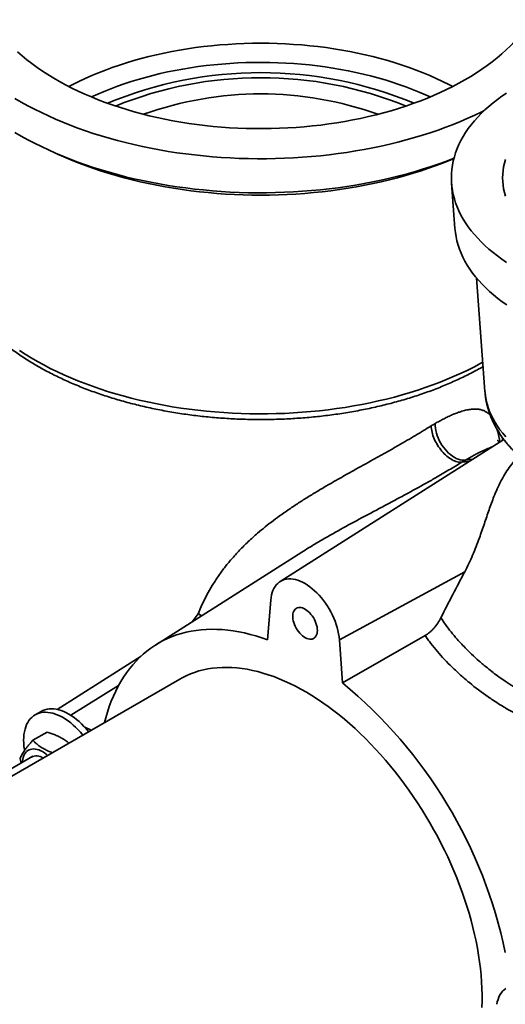
# Model space of a CAD drawing. Units: inches. Extents: x 0.2 to 8.4, y 0.1 to 10.9.
# Drawn here: x 7 to 7.6, y 7.9 to 9.2 of the extents above; entities that cross this region are included whole.
import ezdxf

# ---------------------------------------------------------------- set-up
doc = ezdxf.new("R2010")
doc.units = ezdxf.units.IN
doc.header["$MEASUREMENT"] = 0

msp = doc.modelspace()

# ---------------------------------------------------------------- linework, layer by layer
at = {"color": 7, "linetype": 'Continuous', "lineweight": 35}
for p, q in [((7.56007278, 8.95585394), (7.56442965, 8.89763816)), ((7.59197254, 8.83424573), (7.60288998, 8.688369)), ((7.62709571, 8.62687891), (7.34000208, 8.44435243)), ((7.62545856, 8.62583799), (7.62545856, 8.62910813)), ((7.3677785, 8.48215053), (7.17995357, 8.36273641)), ((7.57694971, 8.4569118), (7.41603779, 8.36971862)), ((7.32798578, 8.42054996), (7.32395043, 8.36961667)), ((7.52607716, 8.37495425), (7.42007315, 8.3141262)), ((7.42007315, 8.3141262), (7.41603779, 8.36971862)), ((7.16176041, 8.348698), (7.05381561, 8.28006964)), ((7.21131057, 8.31911309), (6.63047286, 7.98380262)), ((7.03325465, 8.27754555), (7.0256785, 8.27317193)), ((7.02265448, 8.24052648), (7.04094989, 8.2510882)), ((7.09741682, 8.25336369), (7.08947311, 8.25714691)), ((7.02271294, 8.21991221), (6.55354239, 7.94906582)), ((7.00645064, 8.21713551), (7.00747725, 8.2111168))]:
    msp.add_line(p, q, dxfattribs=at)
at = {"color": 8, "linetype": 'Continuous', "lineweight": 35}
for p, q in [((7.22716151, 8.39274987), (7.23484586, 8.40296135)), ((7.13266431, 8.3107039), (7.07130757, 8.27259478))]:
    msp.add_line(p, q, dxfattribs=at)
at = {"color": 7, "linetype": 'Continuous', "lineweight": 35, "flags": 128}
for points in [[(7.66287027, 9.16599996), (7.65903363, 9.16024659), (7.65491135, 9.15455944), (7.65050691, 9.14894323), (7.64582391, 9.14340263), (7.6408663, 9.13794223), (7.63563813, 9.13256659), (7.63014382, 9.12728014), (7.62438787, 9.1220873), (7.6183751, 9.11699238), (7.61211047, 9.11199961), (7.60559922, 9.10711312), (7.59884676, 9.10233698), (7.59185866, 9.09767516), (7.58464074, 9.09313155), (7.57719903, 9.08870988)], [(7.57719903, 9.08870988), (7.56953965, 9.08441387), (7.56166902, 9.08024706), (7.55359365, 9.07621291), (7.54532023, 9.0723148), (7.53685567, 9.06855594), (7.528207, 9.06493944), (7.51938138, 9.06146834), (7.51038613, 9.05814551), (7.50122875, 9.05497371), (7.49191686, 9.05195555), (7.48245815, 9.04909358), (7.4728605, 9.04639015), (7.46313188, 9.04384752), (7.45328039, 9.04146777), (7.44331417, 9.03925292), (7.43324155, 9.03720479), (7.42307086, 9.03532507), (7.41281057, 9.03361535), (7.40246918, 9.03207701), (7.39205531, 9.03071137), (7.38157757, 9.02951954), (7.37104468, 9.02850251), (7.36046542, 9.02766113), (7.34984854, 9.02699611), (7.33920288, 9.02650799), (7.32853727, 9.02619716), (7.31786057, 9.0260639), (7.30718166, 9.02610833), (7.29650939, 9.02633039), (7.28585264, 9.02672991), (7.27522027, 9.02730654), (7.26462109, 9.02805981), (7.25406393, 9.02898912), (7.24355753, 9.03009366), (7.23311063, 9.03137253), (7.22273194, 9.03282467), (7.21243002, 9.03444887), (7.20221347, 9.03624377), (7.19209076, 9.03820791), (7.18207029, 9.04033962), (7.17216041, 9.04263715), (7.16236935, 9.0450986), (7.15270521, 9.0477219), (7.14317604, 9.05050489), (7.13378977, 9.05344526), (7.12455416, 9.05654056), (7.11547692, 9.05978822), (7.10656557, 9.06318554), (7.0978275, 9.06672971), (7.08926999, 9.07041776), (7.08090013, 9.07424665), (7.0727249, 9.0782132), (7.06475107, 9.0823141), (7.05698524, 9.08654594), (7.04943391, 9.09090523), (7.04210336, 9.09538835), (7.03499961, 9.09999154), (7.02812861, 9.104711), (7.02149606, 9.10954282), (7.01510747, 9.11448297), (7.00896814, 9.11952735), (7.00308316, 9.12467176)], [(7.63070942, 9.07172545), (7.62466065, 9.0676098), (7.61884842, 9.06338209), (7.61327889, 9.05904687), (7.60795803, 9.05460878), (7.60289159, 9.05007255), (7.59808496, 9.04544306), (7.59354327, 9.04072526), (7.58927144, 9.03592419), (7.585274, 9.03104501), (7.58155522, 9.02609294), (7.57811909, 9.02107328), (7.57496932, 9.0159914), (7.57210926, 9.01085275), (7.56954198, 9.00566283), (7.56727021, 9.0004272), (7.56529644, 8.99515145), (7.56362271, 8.98984125), (7.56225082, 8.98450229), (7.56118229, 8.97914028), (7.56041823, 8.97376094), (7.55995949, 8.96837004), (7.5598065, 8.96297338), (7.55995949, 8.95757671), (7.56041823, 8.95218585), (7.56118229, 8.94680651), (7.56225082, 8.94144448), (7.56362268, 8.93610552), (7.56529641, 8.93079532), (7.56727022, 8.92551957), (7.56954198, 8.92028393), (7.57210926, 8.91509402), (7.57496931, 8.90995538), (7.57811909, 8.90487349), (7.58155521, 8.89985382), (7.58527397, 8.89490176), (7.58927143, 8.89002258), (7.59354327, 8.88522152), (7.59808495, 8.88050372), (7.6028916, 8.87587422), (7.60795803, 8.871338), (7.61327887, 8.8668999), (7.61884839, 8.86256468), (7.62466066, 8.85833696), (7.63070941, 8.85422133)], [(7.60200986, 9.04924844), (7.59899336, 9.04775039), (7.59006744, 9.04347494), (7.58094835, 9.03933758), (7.57164247, 9.03534124), (7.56215637, 9.03148869), (7.5524967, 9.02778266), (7.54267023, 9.02422577), (7.5326839, 9.02082049), (7.52254472, 9.01756922), (7.51225981, 9.01447425), (7.50183639, 9.01153777), (7.49128178, 9.00876183), (7.48060343, 9.00614838), (7.46980882, 9.00369925), (7.45890556, 9.00141617), (7.44790126, 8.99930076), (7.43680371, 8.99735447), (7.4256207, 8.99557869), (7.41436005, 8.99397468), (7.40302974, 8.99254354), (7.39163766, 8.9912863), (7.38019187, 8.99020383), (7.36870041, 8.98929689), (7.35717134, 8.98856612), (7.34561275, 8.98801204), (7.33403276, 8.98763504), (7.32243957, 8.98743536), (7.31084126, 8.98741317), (7.29924601, 8.98756849), (7.28766197, 8.98790117), (7.27609728, 8.98841102), (7.26456007, 8.98909766), (7.25305843, 8.98996061), (7.24160046, 8.99099926), (7.23019421, 8.9922129), (7.21884771, 8.99360065), (7.2075689, 8.99516154), (7.19636575, 8.99689449), (7.18524608, 8.99879826), (7.17421776, 9.00087154), (7.16328851, 9.00311286), (7.15246601, 9.00552062), (7.14175789, 9.00809316), (7.13117165, 9.01082866), (7.12071476, 9.0137252), (7.11039455, 9.01678075), (7.10021824, 9.01999314), (7.09019304, 9.02336014), (7.08032597, 9.02687936), (7.07062396, 9.03054835), (7.06109382, 9.03436451), (7.05174226, 9.03832517), (7.04257586, 9.04242754), (7.03360109, 9.04666875), (7.0248242, 9.05104581), (7.01625137, 9.05555564), (7.00788865, 9.06019507), (6.99974189, 9.06496084)], [(7.56315188, 8.98813962), (7.56215637, 8.98774543), (7.5524967, 8.9840394), (7.54267023, 8.98048251), (7.5326839, 8.97707723), (7.52254472, 8.97382596), (7.51225981, 8.97073099), (7.50183639, 8.96779451), (7.49128178, 8.96501857), (7.48060343, 8.96240512), (7.46980882, 8.95995599), (7.45890556, 8.95767291), (7.44790126, 8.9555575), (7.43680371, 8.95361121), (7.4256207, 8.95183543), (7.41436005, 8.95023141), (7.40302974, 8.94880028), (7.39163766, 8.94754304), (7.38019187, 8.94646057), (7.36870041, 8.94555362), (7.35717134, 8.94482286), (7.34561275, 8.94426878), (7.33403276, 8.94389177), (7.32243957, 8.9436921), (7.31084126, 8.94366991), (7.29924601, 8.94382523), (7.28766197, 8.94415791), (7.27609728, 8.94466776), (7.26456007, 8.9453544), (7.25305843, 8.94621735), (7.24160046, 8.947256), (7.23019421, 8.94846963), (7.21884771, 8.94985738), (7.2075689, 8.95141828), (7.19636575, 8.95315123), (7.18524608, 8.955055), (7.17421776, 8.95712827), (7.16328851, 8.9593696), (7.15246601, 8.96177735), (7.14175789, 8.9643499), (7.13117165, 8.96708539), (7.12071476, 8.96998194), (7.11039455, 8.97303749), (7.10021824, 8.97624988), (7.09019304, 8.97961688), (7.08032597, 8.9831361), (7.07062396, 8.98680509), (7.06109382, 8.99062125), (7.05174226, 8.9945819), (7.04257586, 8.99868428), (7.03360109, 9.00292549), (7.0248242, 9.00730255), (7.01625137, 9.01181237), (7.00788865, 9.01645181), (6.99974189, 9.02121758)], [(7.62935615, 8.98658478), (7.62797801, 8.98190224), (7.62690409, 8.97719325), (7.62613597, 8.97246434), (7.62567463, 8.9677222), (7.6255208, 8.96297338), (7.62567464, 8.95822458), (7.62613597, 8.95348241), (7.62690411, 8.94875352), (7.62797801, 8.94404453), (7.62935618, 8.93936199)], [(7.56442965, 8.89763816), (7.56494589, 8.89257491), (7.56579083, 8.88722615), (7.56694163, 8.88189645), (7.56839705, 8.87659164), (7.57015552, 8.8713175), (7.5722151, 8.8660798), (7.57457353, 8.86088428), (7.57722821, 8.85573662), (7.5801763, 8.85064243), (7.58341452, 8.84560731), (7.58693937, 8.84063675), (7.59074692, 8.83573619), (7.59483313, 8.83091097), (7.59919344, 8.8261664), (7.60382307, 8.82150765), (7.60871701, 8.81693979), (7.61386991, 8.81246786), (7.61927614, 8.80809671), (7.62492973, 8.80383116), (7.63082452, 8.79967585)], [(7.57783665, 8.60042048), (7.57564908, 8.6002524), (7.57335773, 8.60038871), (7.57098397, 8.60082837), (7.56854996, 8.60156694), (7.56607841, 8.60259792), (7.5635924, 8.60391139), (7.56111509, 8.60549519), (7.55866959, 8.60733453), (7.55627875, 8.60941231), (7.55396485, 8.61170908), (7.55174949, 8.61420343), (7.54965333, 8.61687212), (7.54769593, 8.6196903), (7.54589557, 8.62263148), (7.54426901, 8.62566847), (7.54283146, 8.62877263), (7.54159631, 8.63191532), (7.54057509, 8.63506702), (7.53977734, 8.63819847), (7.53921047, 8.64128022), (7.53887981, 8.64428382), (7.53878842, 8.64718099)], [(7.41603779, 8.36971862), (7.41565609, 8.37351638), (7.41505669, 8.37739985), (7.41424255, 8.38134953), (7.41321774, 8.38534582), (7.41198735, 8.38936882), (7.41055758, 8.39339825), (7.4089355, 8.39741428), (7.4071292, 8.40139678), (7.40514776, 8.40532574), (7.40300098, 8.40918166), (7.40069965, 8.41294545), (7.39825519, 8.41659806), (7.3956798, 8.42012151), (7.39298636, 8.42349809), (7.3901883, 8.42671088), (7.38729953, 8.42974404), (7.38433453, 8.43258238), (7.38130804, 8.43521178), (7.37823518, 8.43761898), (7.37513126, 8.43979201), (7.37201179, 8.44172013), (7.36889232, 8.44339367), (7.3657884, 8.44480435), (7.36271554, 8.445945), (7.35968908, 8.4468099), (7.35672404, 8.44739489), (7.35383531, 8.44769701), (7.35103721, 8.44771481), (7.34834377, 8.44744802), (7.34576841, 8.44689803), (7.34332393, 8.44606774), (7.3410226, 8.44496102), (7.33887584, 8.4435837), (7.33689437, 8.44194249), (7.33508811, 8.44004547), (7.33346603, 8.43790225), (7.33203623, 8.43552362), (7.33080587, 8.43292119), (7.32978106, 8.43010811), (7.32896689, 8.42709843), (7.32836749, 8.42390702), (7.32798578, 8.42054996)], [(7.38779543, 8.38157471), (7.38768464, 8.38379431), (7.38735385, 8.38611067), (7.38680769, 8.38849127), (7.38605382, 8.39090281), (7.38510282, 8.39331114), (7.38396808, 8.39568279), (7.38266548, 8.39798409), (7.38121334, 8.40018312), (7.379632, 8.40224883), (7.37794373, 8.40415209), (7.37617216, 8.40586638), (7.37434219, 8.40736761), (7.37247951, 8.40863466), (7.37061028, 8.40964983), (7.3687607, 8.41039867), (7.36695677, 8.41087083), (7.36522379, 8.41105978), (7.36358612, 8.41096254), (7.36206671, 8.41058078), (7.36068693, 8.40991969), (7.35946611, 8.40898863), (7.35842139, 8.40780056), (7.35756749, 8.40637232), (7.35691632, 8.40472398), (7.35647707, 8.40287843), (7.35625588, 8.40086184), (7.35625588, 8.39870237), (7.35647707, 8.39643026), (7.35691632, 8.3940777), (7.35756749, 8.3916774), (7.35842139, 8.38926327), (7.35946611, 8.38686913), (7.36068693, 8.38452854), (7.36206671, 8.38227438), (7.36358612, 8.38013821), (7.36522379, 8.3781503), (7.36695677, 8.37633825), (7.3687607, 8.37472764), (7.37061028, 8.37334114), (7.37247951, 8.372198), (7.37434219, 8.37131445), (7.37617216, 8.37070285), (7.37794373, 8.37037173), (7.379632, 8.37032588), (7.38121334, 8.37056582), (7.38266548, 8.3710881), (7.38396808, 8.37188559), (7.38510282, 8.37294696), (7.38605382, 8.37425742), (7.38680769, 8.37579843), (7.38735385, 8.37754846), (7.38768464, 8.37948289), (7.38779543, 8.38157471)], [(7.32395043, 8.36961667), (7.31648163, 8.37221037), (7.30905864, 8.37453058), (7.30168756, 8.37657556), (7.2943745, 8.37834356), (7.28712548, 8.37983303), (7.27994647, 8.3810427), (7.27284337, 8.3819719), (7.26582212, 8.38261941), (7.25888842, 8.38298506), (7.25204806, 8.3830684), (7.24530661, 8.38286937), (7.2386697, 8.38238812), (7.23214277, 8.38162508), (7.22573123, 8.38058082), (7.21944032, 8.37925629), (7.21327526, 8.37765257), (7.20724114, 8.37577098), (7.20134292, 8.37361302), (7.19558548, 8.3711804), (7.18997357, 8.3684753), (7.1845118, 8.36549986), (7.17920468, 8.36225652), (7.17405661, 8.35874796), (7.16907181, 8.35497721), (7.1642544, 8.35094723), (7.15960837, 8.34666133), (7.15513754, 8.34212306), (7.15084558, 8.3373363), (7.14673605, 8.33230477), (7.14281234, 8.32703279), (7.13907768, 8.32152481), (7.13553515, 8.31578505), (7.13218769, 8.30981854), (7.12903802, 8.30362999), (7.12608878, 8.2972246), (7.12334239, 8.2906078), (7.1208011, 8.28378473), (7.11846703, 8.27676129), (7.11634208, 8.26954308), (7.11472546, 8.26335573)], [(7.59905118, 7.89749231), (7.59926891, 7.90548593), (7.59926891, 7.91360921), (7.59905118, 7.92185422), (7.59861602, 7.93021311), (7.59796379, 7.93867788), (7.59709507, 7.94724039), (7.59601076, 7.95589259), (7.59471187, 7.96462597), (7.59319963, 7.97343228), (7.59147553, 7.982303), (7.58954123, 7.99122978), (7.58739851, 8.00020393), (7.58504944, 8.009217), (7.58249633, 8.01826013), (7.57974162, 8.02732493), (7.5767879, 8.03640251), (7.57363803, 8.04548425), (7.57029496, 8.05456145), (7.56676202, 8.06362549), (7.56304247, 8.07266752), (7.55913991, 8.081679), (7.55505815, 8.09065119), (7.55080104, 8.09957556), (7.54637266, 8.10844374), (7.54177721, 8.11724699), (7.53701916, 8.12597686), (7.53210305, 8.13462511), (7.52703364, 8.14318353), (7.52181566, 8.15164377), (7.5164542, 8.15999768), (7.51095437, 8.1682374), (7.50532144, 8.17635495), (7.49956079, 8.18434271), (7.49367801, 8.19219281), (7.48767866, 8.19989791), (7.4815685, 8.20745047), (7.47535338, 8.2148434), (7.46903929, 8.22206955), (7.46263225, 8.22912189), (7.4561384, 8.23599386), (7.44956395, 8.24267873), (7.44291524, 8.24917024), (7.43619859, 8.25546213), (7.42942045, 8.26154823), (7.42258733, 8.26742286), (7.41570575, 8.27308033), (7.40878231, 8.2785152), (7.40182366, 8.28372226), (7.39483642, 8.28869672), (7.38782735, 8.29343361), (7.38080313, 8.29792835), (7.3737705, 8.30217667), (7.36673614, 8.30617469), (7.35970686, 8.30991837), (7.35268937, 8.31340422), (7.34569039, 8.31662892), (7.33871661, 8.3195893), (7.33177473, 8.32228257), (7.32487141, 8.32470613), (7.31801324, 8.32685767), (7.31120678, 8.3287352), (7.3044586, 8.33033682), (7.29777511, 8.3316609), (7.29116273, 8.33270647), (7.28462781, 8.33347233), (7.27817659, 8.3339576), (7.27181524, 8.33416215), (7.2655499, 8.33408558), (7.25938654, 8.333728), (7.25333105, 8.33308986), (7.24738924, 8.33217161), (7.24156685, 8.33097407), (7.23586938, 8.3294987), (7.23030234, 8.32774656), (7.22487105, 8.32571953), (7.21958071, 8.32341951), (7.21443637, 8.32084879), (7.21131057, 8.31911309)], [(7.08669771, 8.24717573), (7.0866437, 8.2472429), (7.08372883, 8.25072486), (7.08071832, 8.25403785), (7.07762502, 8.25716801), (7.07446222, 8.26010179), (7.07124343, 8.2628266), (7.06798245, 8.2653309), (7.06469324, 8.26760378), (7.06138988, 8.26963559), (7.05808653, 8.27141775), (7.05479731, 8.27294252), (7.05153633, 8.27420326), (7.04831754, 8.27519479), (7.04515473, 8.27591271), (7.04206145, 8.27635399), (7.03905093, 8.27651687), (7.03613607, 8.27640034), (7.03332935, 8.27600527), (7.03064278, 8.27533307), (7.02808789, 8.27438668), (7.02567559, 8.27317019), (7.02341623, 8.27168885), (7.02131949, 8.26994899), (7.01939432, 8.26795802), (7.01764899, 8.26572458), (7.01609096, 8.26325792), (7.01472692, 8.26056897), (7.01356269, 8.25766913), (7.01260326, 8.25457072), (7.01185274, 8.25128698), (7.01131435, 8.24783218), (7.01099039, 8.24422089), (7.01088225, 8.24046872), (7.01099039, 8.23659169), (7.01131435, 8.23260636), (7.01185274, 8.22852996), (7.01202019, 8.22750096)], [(7.09427386, 8.25154934), (7.09421985, 8.25161652), (7.09130498, 8.25509848), (7.08829447, 8.25841147), (7.08520117, 8.26154163), (7.08203837, 8.26447541), (7.07881958, 8.26720021), (7.0755586, 8.26970452), (7.07226939, 8.2719774), (7.06896603, 8.27400921), (7.06566268, 8.27579137), (7.06237347, 8.27731614), (7.05911248, 8.27857688), (7.05589369, 8.27956841), (7.05273088, 8.28028633), (7.0496376, 8.28072761), (7.04662708, 8.28089049), (7.04371222, 8.28077396), (7.0409055, 8.28037889), (7.03821893, 8.27970669), (7.03566404, 8.2787603), (7.03325465, 8.27754555)], [(7.0416421, 8.2211656), (7.0398591, 8.22265601), (7.03750264, 8.22439589), (7.03512591, 8.22589483), (7.03274918, 8.22714001), (7.03039273, 8.22812083), (7.02807665, 8.22882883), (7.02582073, 8.22925794), (7.02364418, 8.22940473), (7.0215656, 8.22926762), (7.01960271, 8.22884816), (7.01777226, 8.22814955), (7.01608986, 8.2271781), (7.01456987, 8.22594181), (7.01322526, 8.22445139), (7.01206749, 8.2227194), (7.01110646, 8.22076078), (7.01035035, 8.2185923), (7.00980561, 8.21623227), (7.0094769, 8.21370085), (7.00938844, 8.21222011)], [(7.61794428, 7.90139778), (7.61869477, 7.90468154), (7.61965421, 7.90777994), (7.62081847, 7.91067977), (7.62218249, 7.91336873), (7.62374054, 7.91583538), (7.62548585, 7.91806882), (7.62741102, 7.92005979), (7.62950776, 7.92179966)]]:
    msp.add_lwpolyline(points, dxfattribs=at)
at = {"color": 8, "linetype": 'Continuous', "lineweight": 35, "flags": 128}
for points in [[(7.06889993, 9.08015069), (7.07385058, 9.08274159), (7.08184023, 9.08672752), (7.09002728, 9.09057762), (7.09840486, 9.09428863), (7.10696588, 9.0978574), (7.11570305, 9.10128092), (7.12460902, 9.10455629), (7.13367625, 9.10768075), (7.14289706, 9.11065163), (7.15226363, 9.11346645), (7.16176805, 9.11612281), (7.17140229, 9.11861846), (7.1811582, 9.12095129), (7.19102751, 9.12311934), (7.20100186, 9.12512076), (7.21107284, 9.12695385), (7.22123191, 9.12861709), (7.23147046, 9.13010904), (7.24177988, 9.13142845), (7.2521514, 9.13257421), (7.26257626, 9.13354534), (7.27304563, 9.13434103), (7.28355065, 9.1349606), (7.29408245, 9.13540351), (7.30463211, 9.13566942), (7.3151907, 9.13575809), (7.3257493, 9.13566942), (7.33629896, 9.13540351), (7.34683075, 9.1349606), (7.35733577, 9.13434103), (7.36780515, 9.13354534), (7.37823, 9.13257421), (7.38860152, 9.13142845), (7.39891094, 9.13010904), (7.40914949, 9.12861709), (7.41930856, 9.12695385), (7.42937954, 9.12512076), (7.4393539, 9.12311934), (7.4492232, 9.12095129), (7.45897911, 9.11861846), (7.46861335, 9.11612281), (7.47811778, 9.11346645), (7.48748435, 9.11065163), (7.49670515, 9.10768075), (7.50577238, 9.10455629), (7.51467836, 9.10128092), (7.52341553, 9.0978574), (7.53197654, 9.09428863), (7.54035412, 9.09057762), (7.54854117, 9.08672752), (7.55653082, 9.08274159), (7.56148147, 9.08015069)], [(7.09787949, 9.06670806), (7.10591182, 9.07035311), (7.11417739, 9.07387994), (7.12262118, 9.07726314), (7.13123572, 9.08049971), (7.14001336, 9.08358679), (7.14894633, 9.08652161), (7.15802671, 9.08930161), (7.16724644, 9.09192428), (7.17659735, 9.09438733), (7.18607115, 9.09668857), (7.19565943, 9.09882595), (7.20535368, 9.10079758), (7.21514535, 9.10260171), (7.22502571, 9.10423674), (7.23498601, 9.10570123), (7.24501743, 9.10699385), (7.25511109, 9.1081135), (7.26525799, 9.10905916), (7.27544919, 9.10982999), (7.28567561, 9.11042531), (7.29592819, 9.1108446), (7.30619787, 9.11108748), (7.31647554, 9.11115374), (7.32675205, 9.11104332), (7.3370183, 9.11075631), (7.34726521, 9.11029297), (7.35748367, 9.10965371), (7.36766464, 9.10883911), (7.37779908, 9.10784986), (7.387878, 9.10668688), (7.39789248, 9.10535117), (7.40783362, 9.10384392), (7.41769264, 9.10216647), (7.42746075, 9.10032031), (7.43712932, 9.09830708), (7.44668977, 9.09612855), (7.45613363, 9.09378666), (7.46545251, 9.09128349), (7.47463816, 9.08862126), (7.48368245, 9.08580233), (7.49257732, 9.08282918), (7.50131491, 9.07970447), (7.50988748, 9.07643098), (7.51828741, 9.07301158), (7.52650725, 9.06944932), (7.53250191, 9.06670806)], [(7.56303632, 8.98770371), (7.55897511, 8.98599822), (7.5496952, 8.98225908), (7.54024333, 8.97866638), (7.53062636, 8.97522277), (7.5208514, 8.97193075), (7.5109256, 8.96879274), (7.50085624, 8.96581106), (7.49065071, 8.96298787), (7.48031649, 8.96032527), (7.46986118, 8.95782518), (7.45929241, 8.95548946), (7.44861795, 8.95331982), (7.43784563, 8.95131784), (7.42698337, 8.949485), (7.41603911, 8.94782262), (7.4050209, 8.94633194), (7.39393677, 8.94501406), (7.38279491, 8.94386993), (7.37160346, 8.94290039), (7.36037065, 8.94210618), (7.34910468, 8.94148784), (7.33781386, 8.94104585), (7.32650642, 8.94078053), (7.3151907, 8.94069207), (7.30387498, 8.94078053), (7.29256754, 8.94104585), (7.28127673, 8.94148784), (7.27001076, 8.94210618), (7.25877794, 8.94290039), (7.24758649, 8.94386993), (7.23644463, 8.94501406), (7.2253605, 8.94633194), (7.21434229, 8.94782262), (7.20339804, 8.949485), (7.19253577, 8.95131784), (7.18176345, 8.95331982), (7.17108899, 8.95548946), (7.16052023, 8.95782518), (7.15006491, 8.96032527), (7.1397307, 8.96298787), (7.12952516, 8.96581106), (7.1194558, 8.96879274), (7.10953001, 8.97193075), (7.09975504, 8.97522277), (7.09013807, 8.97866638), (7.0806862, 8.98225908), (7.07140629, 8.98599822), (7.06230517, 8.98988104), (7.05450646, 8.99338825)], [(7.60007666, 8.72596029), (7.59780363, 8.72470834), (7.58954493, 8.72031626), (7.5810815, 8.71605605), (7.57241967, 8.71193086), (7.56356587, 8.70794381), (7.55452673, 8.70409787), (7.54530901, 8.70039586), (7.53591954, 8.69684062), (7.52636538, 8.69343474), (7.5166536, 8.6901808), (7.5067915, 8.68708121), (7.4967864, 8.6841383), (7.48664582, 8.68135422), (7.47637729, 8.6787311), (7.46598844, 8.67627089), (7.45548709, 8.6739754), (7.44488102, 8.67184636), (7.4341782, 8.66988536), (7.42338659, 8.66809385), (7.4125142, 8.66647319), (7.40156922, 8.66502456), (7.39055977, 8.66374907), (7.37949407, 8.66264765), (7.36838039, 8.66172113), (7.35722703, 8.6609702), (7.34604228, 8.66039543), (7.33483453, 8.65999724), (7.3236121, 8.65977593), (7.31238341, 8.65973165), (7.30115677, 8.65986446), (7.28994065, 8.66017424), (7.27874335, 8.66066077), (7.26757325, 8.66132368), (7.25643868, 8.66216248), (7.24534796, 8.66317655), (7.23430938, 8.66436511), (7.22333112, 8.6657273), (7.21242143, 8.6672621), (7.20158843, 8.66896833), (7.19084018, 8.67084475), (7.18018474, 8.67288997), (7.16963005, 8.67510244), (7.159184, 8.67748052), (7.14885435, 8.68002243), (7.13864883, 8.68272627), (7.12857504, 8.68559002), (7.11864051, 8.68861156), (7.10885268, 8.69178864), (7.0992188, 8.69511884), (7.08974609, 8.69859973), (7.08044162, 8.70222869), (7.07131233, 8.70600301), (7.06236504, 8.70991988), (7.05360641, 8.71397638), (7.04504297, 8.71816946), (7.03668115, 8.72249603), (7.02852714, 8.72695281), (7.02058706, 8.73153652), (7.01286684, 8.73624374), (7.0053722, 8.74107091)], [(7.60288998, 8.688369), (7.60295289, 8.68758015), (7.60352624, 8.68261463), (7.6044045, 8.67766399), (7.60558656, 8.67273448), (7.60707096, 8.66783226), (7.60885577, 8.66296357), (7.61093879, 8.6581345), (7.61331739, 8.65335116), (7.61598856, 8.64861955), (7.61894894, 8.64394566), (7.62219479, 8.63933537), (7.62572205, 8.63479449), (7.62952625, 8.63032873)]]:
    msp.add_lwpolyline(points, dxfattribs=at)
at = {"color": 7, "linetype": 'Continuous', "lineweight": 35}
for centre, radius, start, end in [((7.3151907, 8.58655091), 0.51143455, 67.38707197, 112.61292803), ((7.3151907, 8.59653534), 0.49498089, 67.88093947, 112.11906053), ((7.3151907, 8.62547649), 0.44518715, 70.25115515, 109.74884485), ((7.59456193, 8.44266208), 0.15650328, 94.30624183, 97.86593296), ((7.03301445, 7.84443012), 0.60862866, 11.70174732, 50.50936066), ((7.02745762, 8.20723548), 0.01335085, 51.86394641, 120.13319758)]:
    msp.add_arc(centre, radius, start, end, dxfattribs=at)
at = {"color": 8, "linetype": 'Continuous', "lineweight": 35}
msp.add_arc((7.59931343, 8.44524502), 0.15665464, 94.48988388, 97.87985892, dxfattribs=at)
at = {"color": 7, "linetype": 'Continuous', "lineweight": 35}
msp.add_ellipse((7.6318501, 8.32063686), major_axis=(0.24739524, 0.5052775), ratio=0.1971908259, start_param=1.3952584336, end_param=1.5142849027, dxfattribs=at)
for points, knots in [([(6.90420075, 8.89372923), (6.90424232, 8.89215638), (6.90434032, 8.88844828), (6.90481686, 8.88261232), (6.90557901, 8.87622559), (6.90662516, 8.86985449), (6.90794289, 8.86350177), (6.9095351, 8.8571715), (6.91140049, 8.85086712), (6.91353879, 8.84459238), (6.91594937, 8.83835117), (6.91863147, 8.83214762), (6.92158412, 8.82598595), (6.92480603, 8.81987083), (6.92829579, 8.81380612), (6.93205151, 8.80779715), (6.936071, 8.80184794), (6.94035178, 8.79596364), (6.944891, 8.79014884), (6.94968539, 8.78440829), (6.95473145, 8.7787461), (6.96002545, 8.77316752), (6.96556315, 8.76767599), (6.9713404, 8.76227653), (6.97735242, 8.75697243), (6.98359473, 8.75176816), (6.9900622, 8.74666701), (6.99675003, 8.7416729), (7.00365278, 8.73678857), (7.01076544, 8.73201783), (7.01808251, 8.72736329), (7.02559849, 8.72282826), (7.03330789, 8.71841533), (7.04120494, 8.71412698), (7.04928412, 8.70996627), (7.05753962, 8.70593508), (7.0659657, 8.70203582), (7.07455651, 8.69827098), (7.0833062, 8.69464226), (7.09220869, 8.69115217), (7.10125801, 8.68780222), (7.11044809, 8.68459439), (7.1197727, 8.68153069), (7.12922566, 8.67861251), (7.13880062, 8.67584168), (7.14849131, 8.67321969), (7.15829125, 8.67074784), (7.16819401, 8.66842762), (7.17819306, 8.66626036), (7.1882818, 8.66424725), (7.1984536, 8.66238949), (7.20870181, 8.66068778), (7.21901968, 8.65914369), (7.22940046, 8.65775728), (7.23983735, 8.6565302), (7.25032351, 8.65546243), (7.26085208, 8.65455476), (7.27141617, 8.65380806), (7.28200886, 8.65322221), (7.29262323, 8.65279793), (7.30325233, 8.65253556), (7.31388921, 8.6524346), (7.32452691, 8.65249594), (7.33515844, 8.65271865), (7.34577684, 8.65310368), (7.35637516, 8.65364972), (7.36694645, 8.65435715), (7.37748382, 8.65522527), (7.38798037, 8.65625389), (7.39842923, 8.65744195), (7.40882356, 8.65878925), (7.41915659, 8.66029474), (7.42942153, 8.66195779), (7.43961169, 8.66377714), (7.4497204, 8.66575211), (7.45974098, 8.66788144), (7.46966694, 8.67016371), (7.47949173, 8.67259832), (7.48920885, 8.67518311), (7.49881198, 8.67791752), (7.50829477, 8.68079918), (7.51765092, 8.68382705), (7.52687425, 8.68699938), (7.53595865, 8.69031433), (7.54489803, 8.69377051), (7.55368634, 8.69736527), (7.56231786, 8.70109739), (7.5707862, 8.70496453), (7.57908749, 8.70896372), (7.58720869, 8.71309742), (7.59435076, 8.71690744), (7.59871112, 8.71938667), (7.60049282, 8.72039972)], [0, 0, 0, 0, 0.0079451173, 0.0187311596, 0.0295219832, 0.0403222021, 0.0511362914, 0.0619682395, 0.0728216666, 0.0836996337, 0.0946045985, 0.1055383798, 0.1165021402, 0.1274964599, 0.1385212528, 0.1495758978, 0.160659316, 0.1717699748, 0.1829060462, 0.1940654414, 0.2052459166, 0.2164451456, 0.2276607996, 0.238890584, 0.2501323154, 0.2613839038, 0.2726434459, 0.283909183, 0.2951795638, 0.3064531696, 0.3177287887, 0.3290053584, 0.3402817498, 0.3515572039, 0.3628311279, 0.3741030425, 0.3853725651, 0.3966394065, 0.4079033535, 0.4191642376, 0.4304219854, 0.4416765527, 0.4529279226, 0.4641761426, 0.4754212558, 0.4866633781, 0.4979025955, 0.5091390528, 0.52037289, 0.5316042375, 0.5428332765, 0.5540601699, 0.5652850881, 0.576508239, 0.5877297715, 0.5989498988, 0.610168801, 0.6213866734, 0.6326037185, 0.6438200927, 0.6550360475, 0.6662517521, 0.677467394, 0.6886831476, 0.6998991973, 0.7111157185, 0.7223329014, 0.7335509542, 0.7447701028, 0.7559904862, 0.7672123165, 0.7784358145, 0.7896611666, 0.8008885437, 0.8121181533, 0.8233501453, 0.8345847342, 0.8458220827, 0.8570623141, 0.8683056231, 0.8795521379, 0.8908019633, 0.9020552076, 0.913311955, 0.9245722445, 0.935836091, 0.9471034759, 0.958374327, 0.9696485113, 0.9809258367, 0.9922060333, 1, 1, 1, 1]), ([(7.60290732, 8.68836844), (7.60292143, 8.68810583), (7.60303172, 8.68605427), (7.60350157, 8.68222692), (7.60433273, 8.67689821), (7.60546235, 8.67159872), (7.60685627, 8.66633113), (7.60852299, 8.66110085), (7.61045965, 8.65591187), (7.61266683, 8.65076924), (7.61514397, 8.64567722), (7.61789093, 8.64064135), (7.62090708, 8.63566689), (7.62419143, 8.63075984), (7.62774232, 8.62592605), (7.63155749, 8.62117255), (7.63563356, 8.61650577), (7.63996632, 8.6119332), (7.64455051, 8.60746222), (7.64937978, 8.60309917), (7.654447, 8.59885166), (7.65974421, 8.59472585), (7.66526285, 8.59072782), (7.6709939, 8.58686296), (7.67692807, 8.58313605), (7.68305601, 8.57955141), (7.68936804, 8.57611313), (7.69585457, 8.5728238), (7.70250617, 8.56968709), (7.70931376, 8.56670441), (7.71626858, 8.56387849), (7.72336187, 8.56121025), (7.73058514, 8.55870164), (7.73792992, 8.55635378), (7.74538782, 8.55416794), (7.75295052, 8.55214499), (7.76060971, 8.55028598), (7.76835715, 8.54859185), (7.77618457, 8.54706331), (7.78408364, 8.54570113), (7.79204614, 8.5445058), (7.8000637, 8.54347807), (7.80812804, 8.54261815), (7.81623081, 8.5419267), (7.82436361, 8.54140389), (7.83251811, 8.54105035), (7.84068589, 8.54086543), (7.84885858, 8.54084998), (7.85702766, 8.54100368), (7.86518468, 8.54132654), (7.87332116, 8.54181828), (7.88142876, 8.54247863), (7.88949916, 8.54330739), (7.89752405, 8.54430418), (7.90549521, 8.54546841), (7.91340441, 8.54679948), (7.92124351, 8.54829694), (7.92900444, 8.54996004), (7.93667899, 8.55178806), (7.94425921, 8.5537805), (7.95173702, 8.55593627), (7.95910448, 8.55825448), (7.96635347, 8.56073427), (7.97347608, 8.56337467), (7.98046401, 8.56617485), (7.98730918, 8.56913316), (7.99400387, 8.57224844), (8.00053682, 8.57552091), (8.00581466, 8.5783526), (8.00889093, 8.58010991), (8.00989551, 8.58068377)], [0, 0, 0, 0, 0.00199993907, 0.01562408145, 0.02926752803, 0.04294736374, 0.05668015113, 0.07048123565, 0.08436494972, 0.09834392942, 0.11242913551, 0.12662909069, 0.14094989966, 0.15539498907, 0.16996488833, 0.18465703111, 0.19946620801, 0.21438462103, 0.22940228448, 0.24450781247, 0.25968848312, 0.27493161672, 0.29022450212, 0.30555481691, 0.32091195408, 0.33628569074, 0.3516678578, 0.36704982808, 0.38242578564, 0.39779159115, 0.41314434002, 0.42848178871, 0.44380248441, 0.45910587356, 0.47439186083, 0.48966034709, 0.50491212354, 0.52014807123, 0.53536919652, 0.55057673042, 0.56577188026, 0.58095630053, 0.59613143612, 0.61129881435, 0.62646007733, 0.64161680986, 0.65677089705, 0.67192372086, 0.68707715813, 0.70223229482, 0.71739088707, 0.73255453704, 0.74772505392, 0.76290396521, 0.77809304069, 0.79329386214, 0.80850805249, 0.8237372428, 0.83898269979, 0.85424591543, 0.86952804083, 0.88483011301, 0.90015284971, 0.91549675051, 0.93086176675, 0.94624749767, 0.96165281849, 0.97707587633, 0.99251392239, 1, 1, 1, 1]), ([(7.23484586, 8.40296135), (7.23655826, 8.40707593), (7.23998719, 8.41531498), (7.2460394, 8.427364), (7.25276745, 8.43919175), (7.26023655, 8.45075615), (7.26842925, 8.46204502), (7.27757259, 8.47330886), (7.28774105, 8.48452379), (7.29897227, 8.49568544), (7.31011914, 8.50573686), (7.32096722, 8.51474893), (7.33131691, 8.52280402), (7.34207059, 8.53068787), (7.35333932, 8.53850819), (7.36512142, 8.54627083), (7.37738066, 8.55399119), (7.38989606, 8.56157988), (7.40258414, 8.56903868), (7.41536142, 8.57636907), (7.42820975, 8.5836061), (7.44107815, 8.59077969), (7.45392216, 8.59791433), (7.46664147, 8.60498782), (7.47915742, 8.61199409), (7.49139139, 8.61892594), (7.50295063, 8.62559623), (7.51381457, 8.6320134), (7.52404429, 8.63818341), (7.53054342, 8.64223596), (7.53379184, 8.64426152)], [0, 0, 0, 0, 0.0392762073, 0.078646932, 0.1180554547, 0.1574512234, 0.1967923549, 0.2360489157, 0.2781271605, 0.3202406143, 0.3623121308, 0.3950469469, 0.4278261556, 0.460601583, 0.4933316111, 0.5274034644, 0.5615903242, 0.5958339174, 0.6300751157, 0.6642558761, 0.6983236672, 0.7327445773, 0.767282258, 0.801881093, 0.836481421, 0.8710226472, 0.9054459431, 0.9369566205, 0.9684894081, 1, 1, 1, 1]), ([(7.53379142, 8.64426123), (7.53388855, 8.64173693), (7.53428338, 8.63903973), (7.53564086, 8.63348792), (7.5366034, 8.63063375), (7.53902883, 8.62496824), (7.54049154, 8.62215736), (7.54381477, 8.61677564), (7.54567502, 8.61420525), (7.54966289, 8.60948491), (7.55179017, 8.60733535), (7.55616288, 8.60360758), (7.55840794, 8.60202967), (7.5628587, 8.59955599), (7.56506403, 8.59866043), (7.56928058, 8.59761442), (7.57129145, 8.59746405), (7.57313469, 8.59769156)], [0, 0, 0, 0, 0.125, 0.125, 0.25, 0.25, 0.375, 0.375, 0.5, 0.5, 0.625, 0.625, 0.75, 0.75, 0.875, 0.875, 1, 1, 1, 1]), ([(7.6214813, 8.62330933), (7.6212932, 8.62344504), (7.62076252, 8.62382792), (7.62012725, 8.62444048), (7.61958354, 8.62502887), (7.61927461, 8.62542535), (7.61914345, 8.62562055), (7.61915044, 8.62560963), (7.61915295, 8.6256057)], [0, 0, 0, 0, 0.1198798242, 0.3382180814, 0.5379681449, 0.7269133585, 0.9017940411, 1, 1, 1, 1]), ([(7.57694971, 8.4569118), (7.57875907, 8.46042685), (7.58237803, 8.46745741), (7.58720647, 8.47832292), (7.59166014, 8.48930836), (7.5955606, 8.4998056), (7.59901321, 8.50963973), (7.60211984, 8.51878354), (7.60514951, 8.52779144), (7.60816278, 8.53660957), (7.61122211, 8.54520456), (7.61466229, 8.55427152), (7.61860791, 8.56366333), (7.62321422, 8.57325245), (7.62832323, 8.58236871), (7.63395676, 8.59099499), (7.63825806, 8.59637058), (7.64038621, 8.59903026)], [0, 0, 0, 0, 0.0654358358, 0.1308800408, 0.1980607838, 0.2652482485, 0.3228431903, 0.3804926871, 0.4380986495, 0.4973086788, 0.5565631547, 0.6157825066, 0.6920919601, 0.768472205, 0.8447934153, 0.9232087624, 1, 1, 1, 1]), ([(7.52607716, 8.37495425), (7.52808792, 8.37610774), (7.53002908, 8.37749155), (7.53284836, 8.3798732), (7.53377255, 8.38071861), (7.53559006, 8.3825116), (7.53648825, 8.38346488), (7.5390961, 8.38643595), (7.54071321, 8.38855204), (7.54371764, 8.39304036), (7.54510886, 8.39542429), (7.54634629, 8.39788181)], [0, 0, 0, 0, 0.25, 0.25, 0.375, 0.375, 0.5, 0.5, 0.75, 0.75, 1, 1, 1, 1]), ([(7.54634628, 8.39788187), (7.54826814, 8.39492276), (7.55219415, 8.38887781), (7.55921995, 8.37967466), (7.5662594, 8.37131078), (7.57298289, 8.36393976), (7.57913915, 8.35757428), (7.58658304, 8.35029602), (7.59546467, 8.3421667), (7.60482742, 8.33423814), (7.61341707, 8.32743978), (7.62107934, 8.32171374), (7.62969086, 8.31565938), (7.63965507, 8.30916272), (7.65103814, 8.30245303), (7.66179031, 8.29684766), (7.67142501, 8.29241298), (7.67986698, 8.28895591), (7.68869372, 8.28580253), (7.69789416, 8.28304906), (7.70744315, 8.28078101), (7.71711355, 8.27909425), (7.72687649, 8.2780456), (7.7366994, 8.27765423), (7.74639925, 8.27792594), (7.75595176, 8.27885111), (7.76533848, 8.28038622), (7.77465595, 8.28252591), (7.78388515, 8.28526058), (7.79301082, 8.28856349), (7.80284792, 8.29275796), (7.81331873, 8.2979885), (7.82432949, 8.30437365), (7.8350748, 8.31145052), (7.84555017, 8.3191661), (7.85574633, 8.32747738), (7.86479753, 8.33556352), (7.87278917, 8.34326691), (7.88218811, 8.35285312), (7.88882971, 8.36048467), (7.89326175, 8.36557732)], [0, 0, 0, 0, 0.0292904641, 0.0598353065, 0.0903805119, 0.1113439664, 0.1323246483, 0.1532881533, 0.1838463516, 0.2144043345, 0.2353789836, 0.256371281, 0.2773456835, 0.3044090587, 0.3342712373, 0.3641325204, 0.3846469288, 0.4051791137, 0.4256931615, 0.4485743831, 0.4714810352, 0.4943630537, 0.5181727111, 0.5420095182, 0.5658225029, 0.5894360884, 0.6130717796, 0.636689761, 0.6609677601, 0.6852634701, 0.7095459228, 0.741221709, 0.772924013, 0.8046083644, 0.8369827281, 0.8693743035, 0.9017535603, 0.9262792152, 0.9508050775, 1, 1, 1, 1]), ([(7.89816177, 8.32831922), (7.89220751, 8.32193478), (7.88602552, 8.31581188), (7.87640429, 8.30705103), (7.87313535, 8.30419861), (7.86650215, 8.29866329), (7.86313691, 8.29597917), (7.852892, 8.28818813), (7.84586403, 8.28334148), (7.83137584, 8.27442269), (7.82391599, 8.27035019), (7.8084963, 8.26309635), (7.80050333, 8.25990892), (7.78425592, 8.25468618), (7.77597161, 8.25263236), (7.76325137, 8.25047587), (7.75896207, 8.24991135), (7.75027245, 8.24910934), (7.74585764, 8.24887177), (7.73252602, 8.24868292), (7.72360737, 8.2492513), (7.70564124, 8.2517705), (7.69659405, 8.25372063), (7.68285909, 8.2577024), (7.67823006, 8.25921522), (7.66905753, 8.26254343), (7.66450752, 8.2643587), (7.6509491, 8.27023138), (7.6420317, 8.27471304), (7.62878088, 8.28222306), (7.62437142, 8.28486706), (7.61566243, 8.29036826), (7.61135318, 8.29323168), (7.59872547, 8.30201947), (7.59068112, 8.30814938), (7.57912665, 8.31768766), (7.57536121, 8.32092501), (7.56984232, 8.32586593), (7.56802427, 8.3275271), (7.56443194, 8.33087799), (7.56265571, 8.33256981), (7.55397803, 8.34101058), (7.54760726, 8.34777055), (7.53888635, 8.3579353), (7.53611962, 8.36132805), (7.53218634, 8.36642918), (7.53091145, 8.36813158), (7.52843594, 8.37154163), (7.52723238, 8.37325375), (7.52607716, 8.37495425)], [0, 0, 0, 0, 0.0625, 0.0625, 0.09375, 0.09375, 0.125, 0.125, 0.1875, 0.1875, 0.25, 0.25, 0.3125, 0.3125, 0.375, 0.375, 0.40625, 0.40625, 0.4375, 0.4375, 0.5, 0.5, 0.5625, 0.5625, 0.59375, 0.59375, 0.625, 0.625, 0.6875, 0.6875, 0.71875, 0.71875, 0.75, 0.75, 0.8125, 0.8125, 0.84375, 0.84375, 0.859375, 0.859375, 0.875, 0.875, 0.9375, 0.9375, 0.96875, 0.96875, 0.984375, 0.984375, 1, 1, 1, 1]), ([(7.04094989, 8.2510882), (7.04274546, 8.25050291), (7.04633608, 8.2493325), (7.05150896, 8.24732431), (7.056432, 8.24507803), (7.06080233, 8.24269565), (7.06456625, 8.24023267), (7.06716603, 8.23832193), (7.0684889, 8.23715865), (7.06882853, 8.23685999)], [0, 0, 0, 0, 0.1643137347, 0.3285809792, 0.4965228737, 0.6644343187, 0.8074936111, 0.9505750757, 1, 1, 1, 1]), ([(7.02265448, 8.24052648), (7.02156984, 8.23929389), (7.01940088, 8.23682907), (7.01641767, 8.23323945), (7.01372377, 8.2297816), (7.01150839, 8.22666893), (7.00976148, 8.22392586), (7.0083954, 8.22150007), (7.00728242, 8.21922781), (7.00672792, 8.21783298), (7.00645064, 8.21713551)], [0, 0, 0, 0, 0.1323045962, 0.2645714461, 0.399798005, 0.5349996133, 0.6501900458, 0.7654000186, 0.8826896189, 1, 1, 1, 1]), ([(7.04754832, 8.22457518), (7.04663838, 8.22491964), (7.04396663, 8.22593107), (7.03983929, 8.22785749), (7.03546368, 8.23023286), (7.03168558, 8.23269175), (7.02839963, 8.23517299), (7.02537626, 8.23778626), (7.02356179, 8.23961301), (7.02265448, 8.24052648)], [0, 0, 0, 0, 0.0867302201, 0.2546575384, 0.4225543901, 0.5656012293, 0.7086702585, 0.8543211465, 1, 1, 1, 1])]:
    msp.add_open_spline(points, degree=3, knots=knots, dxfattribs=at)
at = {"color": 8, "linetype": 'Continuous', "lineweight": 35}
for points, knots in [([(7.53878842, 8.64718099), (7.54076813, 8.64831821), (7.54472951, 8.65059378), (7.55042302, 8.6536077), (7.55597671, 8.65635028), (7.56134452, 8.65876863), (7.56651225, 8.66085689), (7.57218387, 8.66285894), (7.57817513, 8.6645459), (7.58433457, 8.66568488), (7.58993206, 8.66607005), (7.5949338, 8.66572547), (7.59934163, 8.66469736), (7.60322345, 8.66306648), (7.60664176, 8.66076614), (7.60884794, 8.65889085), (7.60982329, 8.65762392), (7.60991072, 8.65751036)], [0, 0, 0, 0, 0.053795797, 0.1076452394, 0.1614437928, 0.2171572577, 0.2729259877, 0.3286463357, 0.4108885026, 0.4931417758, 0.577430155, 0.6617285451, 0.7436107331, 0.8255772584, 0.9074836385, 0.9917073452, 1, 1, 1, 1]), ([(7.61874227, 8.63932215), (7.61899496, 8.63849628), (7.61997952, 8.63527836), (7.62101667, 8.63004098), (7.62167413, 8.62531498), (7.62191479, 8.62358503)], [0, 0, 0, 0, 0.1795728564, 0.6996827001, 1, 1, 1, 1]), ([(7.61154793, 8.61699409), (7.61110185, 8.61683514), (7.60843549, 8.61588504), (7.60312308, 8.61364672), (7.59623367, 8.61042528), (7.5897654, 8.60710545), (7.58393523, 8.60394701), (7.57986888, 8.60159563), (7.57783665, 8.60042048)], [0, 0, 0, 0, 0.0471397798, 0.2817663763, 0.5163751222, 0.677537672, 0.8388433059, 1, 1, 1, 1]), ([(7.57313469, 8.59769153), (7.57044368, 8.5960239), (7.56506167, 8.59268864), (7.55669071, 8.58764523), (7.54811032, 8.58257499), (7.53808618, 8.57676895), (7.52654248, 8.57022827), (7.51340239, 8.56294466), (7.49985095, 8.55556572), (7.48592052, 8.5480884), (7.47166145, 8.54049724), (7.45760129, 8.5330293), (7.44380926, 8.52567818), (7.43034873, 8.51843167), (7.41679757, 8.51101441), (7.40321376, 8.50340802), (7.38968879, 8.49557704), (7.37783373, 8.48849809), (7.37066564, 8.48393585), (7.36780204, 8.48211327)], [0, 0, 0, 0, 0.0458303533, 0.0916607108, 0.1377205218, 0.1837801719, 0.2490707521, 0.314403191, 0.3796917995, 0.4466288577, 0.5136140556, 0.5805472471, 0.6425301806, 0.7045553717, 0.7665352684, 0.8302193308, 0.893954167, 0.957635492, 1, 1, 1, 1]), ([(7.23484586, 8.40296135), (7.23492943, 8.40291842), (7.23642638, 8.40214942), (7.23795081, 8.40135622), (7.23926154, 8.4004575), (7.2392727, 8.40044985)], [0, 0, 0, 0, 0.05537780878, 0.99195874885, 1, 1, 1, 1]), ([(7.23883502, 8.40017169), (7.23759037, 8.40108476), (7.23627839, 8.40204722), (7.23491579, 8.40291673), (7.23484586, 8.40296135)], [0, 0, 0, 0, 0.9486799535, 1, 1, 1, 1])]:
    msp.add_open_spline(points, degree=3, knots=knots, dxfattribs=at)
at = {"color": 7, "linetype": 'Continuous', "lineweight": 35}
for points in [[(7.53379137, 8.6442821), (7.53547921, 8.64525431), (7.53714588, 8.64622121), (7.53878842, 8.64718097)], [(7.57783667, 8.60042047), (7.57628648, 8.59951329), (7.57472211, 8.59860406), (7.57314358, 8.59769279)]]:
    msp.add_open_spline(points, degree=3, dxfattribs=at)

doc.saveas('drawing.dxf')
